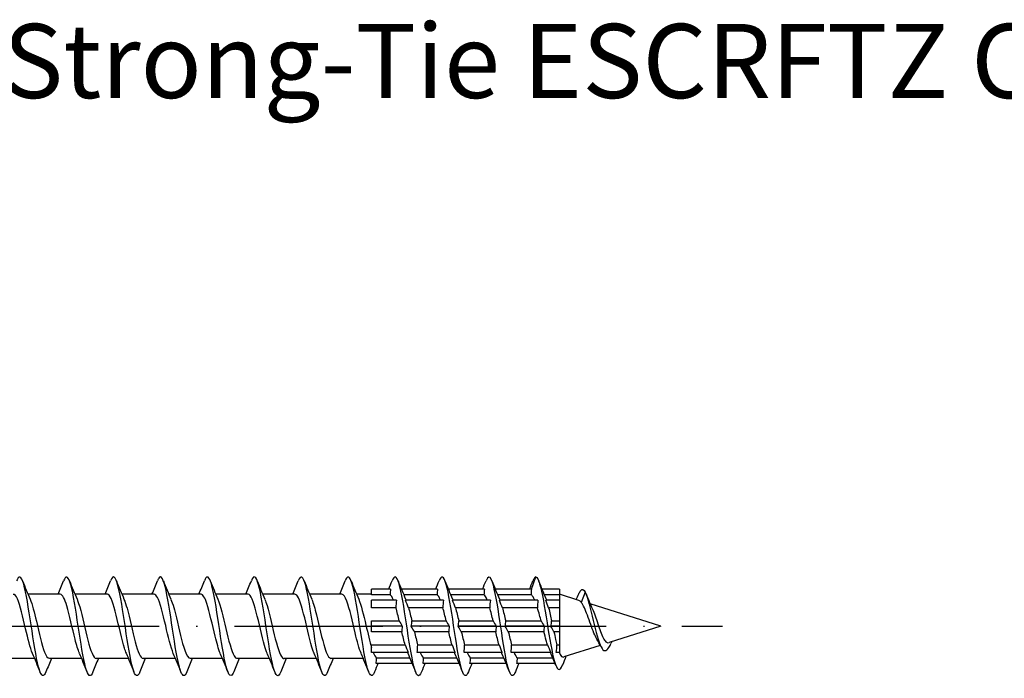
# Model space of a CAD drawing. Units: millimetres. Extents: x 2690 to 3464, y 1769 to 2337.
# Drawn here: x 3127 to 3207, y 2265 to 2318 of the extents above; entities that cross this region are included whole.
import ezdxf

# ---------------------------------------------------------------- set-up
doc = ezdxf.new("R2010")
doc.units = ezdxf.units.MM
doc.linetypes.add('ACAD_ISO10W100', pattern=[18, 12, -3, 0, -3])
doc.layers.add('Axis', color=4, linetype='ACAD_ISO10W100')
doc.layers.add('Dimension (ISO)', color=1, linetype='Continuous', lineweight=20)
doc.layers.add('Part', color=7, linetype='Continuous', lineweight=25)
doc.styles.add('SST Default Text (Arial 2.00mm)', font='arial.ttf')

# ---------------------------------------------------------------- blocks, each defined once
blk = doc.blocks.new('ESCRFTZ 8.0X120')
at = {"layer": 'Axis'}
blk.add_line((-5, 0), (125, 0), dxfattribs=at)
at = {"layer": 'Part'}
for p, q in [((109.536, 3), (109.9, 4)), ((71.39, 2.6), (68.78, 2.6)), ((75.19, 2.6), (72.58, 2.6)), ((78.99, 2.6), (76.38, 2.6)), ((82.79, 2.6), (80.18, 2.6)), ((86.59, 2.6), (83.98, 2.6)), ((90.39, 2.6), (87.78, 2.6)), ((94.19, 2.6), (91.58, 2.6)), ((96.6, 2.6), (95.38, 2.6)), ((98.136, 3), (96.6, 3)), ((96.6, 2.563), (96.6, 3)), ((98.093, 2.563), (96.6, 2.563)), ((101.936, 3), (99.015, 3)), ((101.893, 2.563), (99.195, 2.563)), ((105.736, 3), (102.815, 3)), ((105.693, 2.563), (102.995, 2.563)), ((109.536, 3), (106.615, 3)), ((109.503, 2.563), (106.795, 2.563)), ((111.8, 3), (110.389, 3)), ((111.8, 2.563), (110.566, 2.563)), ((111.8, 3), (111.8, 2.563)), ((113.379, 2.099), (111.8, 2.6)), ((111.8, 2.563), (111.8, 2.121)), ((113.9, 2.77), (113.576, 1.927)), ((98.611, 2.121), (96.6, 2.121)), ((96.6, 1.503), (96.6, 2.121)), ((102.411, 2.121), (99.339, 2.121)), ((106.211, 2.121), (103.139, 2.121)), ((110.057, 2.121), (106.939, 2.121)), ((111.8, 2.121), (110.693, 2.121)), ((111.8, 2.121), (111.8, 1.503)), ((120, 0), (114.298, 1.808)), ((98.568, 1.503), (96.6, 1.503)), ((102.368, 1.503), (99.587, 1.503)), ((106.168, 1.503), (103.387, 1.503)), ((110.024, 1.503), (107.187, 1.503)), ((111.8, 1.503), (110.93, 1.503)), ((111.8, 1.503), (111.8, 0.437)), ((96.6, 0.437), (98.838, 0.437)), ((96.6, 0), (96.6, 0.437)), ((99.086, 0), (96.6, 0)), ((96.6, -0.437), (96.6, 0)), ((102.886, 0), (99.814, 0)), ((99.857, 0.437), (102.638, 0.437)), ((106.686, 0), (103.614, 0)), ((103.657, 0.437), (106.438, 0.437)), ((110.579, 0), (107.414, 0)), ((107.457, 0.437), (110.321, 0.437)), ((111.8, 0), (111.121, 0)), ((111.175, 0.437), (111.8, 0.437)), ((111.8, 0.437), (111.8, 0)), ((111.8, 0), (111.8, -0.437)), ((120, 0), (115.827, -1.323)), ((99.043, -0.437), (96.6, -0.437)), ((102.843, -0.437), (100.062, -0.437)), ((106.643, -0.437), (103.862, -0.437)), ((110.545, -0.437), (107.662, -0.437)), ((111.8, -0.437), (111.359, -0.437)), ((111.8, -0.437), (111.8, -1.503)), ((96.6, -1.503), (99.313, -1.503)), ((96.6, -2.121), (96.6, -1.503)), ((100.332, -1.503), (103.113, -1.503)), ((104.132, -1.503), (106.913, -1.503)), ((107.932, -1.503), (110.842, -1.503)), ((111.603, -1.503), (111.8, -1.503)), ((111.8, -1.503), (111.8, -2.121)), ((115.113, -1.549), (112.167, -2.484)), ((99.561, -2.121), (96.6, -2.121)), ((103.361, -2.121), (100.289, -2.121)), ((107.161, -2.121), (104.089, -2.121)), ((111.1, -2.121), (107.889, -2.121)), ((111.8, -2.121), (111.55, -2.121)), ((111.8, -2.121), (111.8, -2.155)), ((69.32, -2.6), (66.71, -2.6)), ((73.12, -2.6), (70.51, -2.6)), ((76.92, -2.6), (74.31, -2.6)), ((80.72, -2.6), (78.11, -2.6)), ((84.52, -2.6), (81.91, -2.6)), ((88.32, -2.6), (85.71, -2.6)), ((92.12, -2.6), (89.51, -2.6)), ((95.92, -2.6), (93.31, -2.6)), ((99.885, -3), (96.964, -3)), ((97.007, -2.563), (99.705, -2.563)), ((103.685, -3), (100.764, -3)), ((100.807, -2.563), (103.505, -2.563)), ((107.485, -3), (104.564, -3)), ((104.607, -2.563), (107.305, -2.563)), ((111.442, -3), (108.364, -3)), ((108.407, -2.563), (111.259, -2.563))]:
    blk.add_line(p, q, dxfattribs=at)
for points, knots in [([(70.238, -3.689), (70.085, -4.069), (69.932, -4.098), (69.78, -3.737), (69.58, -3.267), (69.38, -2.148), (69.181, -0.859), (68.981, 0.431), (68.782, 1.851), (68.582, 2.795), (68.382, 3.74), (68.183, 4.179), (67.983, 3.926), (67.943, 3.874), (67.902, 3.795), (67.862, 3.691)], [65.579725, 65.579725, 65.579725, 65.579725, 66.337776, 66.337776, 66.337776, 67.327892, 67.327892, 67.327892, 68.318008, 68.318008, 68.318008, 69.308124, 69.308124, 69.308124, 69.508759, 69.508759, 69.508759, 69.508759]), ([(74.038, -3.693), (74.016, -3.75), (73.994, -3.799), (73.971, -3.841), (73.772, -4.21), (73.572, -3.899), (73.373, -3.042), (73.173, -2.184), (72.973, -0.806), (72.774, 0.503), (72.574, 1.813), (72.375, 3.014), (72.175, 3.594), (72.004, 4.09), (71.833, 4.118), (71.662, 3.692)], [59.29654, 59.29654, 59.29654, 59.29654, 59.406964, 59.406964, 59.406964, 60.39708, 60.39708, 60.39708, 61.387196, 61.387196, 61.387196, 62.377312, 62.377312, 62.377312, 63.225574, 63.225574, 63.225574, 63.225574]), ([(77.838, -3.685), (77.747, -3.918), (77.656, -4.029), (77.564, -3.993), (77.365, -3.915), (77.165, -3.137), (76.965, -1.993), (76.766, -0.848), (76.566, 0.629), (76.367, 1.807), (76.167, 2.984), (75.967, 3.827), (75.768, 3.975), (75.666, 4.05), (75.564, 3.943), (75.462, 3.685)], [53.013354, 53.013354, 53.013354, 53.013354, 53.466267, 53.466267, 53.466267, 54.456383, 54.456383, 54.456383, 55.4465, 55.4465, 55.4465, 56.436616, 56.436616, 56.436616, 56.942388, 56.942388, 56.942388, 56.942388]), ([(81.638, -3.69), (81.478, -4.089), (81.317, -4.096), (81.157, -3.682), (80.957, -3.165), (80.758, -2.011), (80.558, -0.712), (80.359, 0.587), (80.159, 1.991), (79.959, 2.9), (79.76, 3.809), (79.56, 4.196), (79.361, 3.894), (79.328, 3.845), (79.295, 3.776), (79.262, 3.692)], [46.730169, 46.730169, 46.730169, 46.730169, 47.525571, 47.525571, 47.525571, 48.515687, 48.515687, 48.515687, 49.505803, 49.505803, 49.505803, 50.495919, 50.495919, 50.495919, 50.659203, 50.659203, 50.659203, 50.659203]), ([(85.438, -3.692), (85.408, -3.769), (85.379, -3.832), (85.349, -3.88), (85.149, -4.201), (84.95, -3.837), (84.75, -2.943), (84.55, -2.048), (84.351, -0.652), (84.151, 0.651), (83.952, 1.954), (83.752, 3.122), (83.552, 3.657), (83.389, 4.095), (83.225, 4.097), (83.062, 3.691)], [40.446984, 40.446984, 40.446984, 40.446984, 40.594759, 40.594759, 40.594759, 41.584875, 41.584875, 41.584875, 42.574991, 42.574991, 42.574991, 43.565107, 43.565107, 43.565107, 44.376018, 44.376018, 44.376018, 44.376018]), ([(89.238, -3.685), (89.139, -3.936), (89.04, -4.044), (88.942, -3.981), (88.742, -3.854), (88.542, -3.03), (88.343, -1.862), (88.143, -0.693), (87.944, 0.784), (87.744, 1.939), (87.544, 3.093), (87.345, 3.89), (87.145, 3.989), (87.051, 4.035), (86.956, 3.925), (86.862, 3.685)], [34.163799, 34.163799, 34.163799, 34.163799, 34.654062, 34.654062, 34.654062, 35.644178, 35.644178, 35.644178, 36.634294, 36.634294, 36.634294, 37.62441, 37.62441, 37.62441, 38.092832, 38.092832, 38.092832, 38.092832]), ([(93.038, -3.691), (92.87, -4.109), (92.702, -4.093), (92.534, -3.621), (92.335, -3.06), (92.135, -1.872), (91.936, -0.565), (91.736, 0.742), (91.536, 2.128), (91.337, 3.001), (91.137, 3.874), (90.938, 4.207), (90.738, 3.857), (90.713, 3.813), (90.687, 3.758), (90.662, 3.692)], [27.880613, 27.880613, 27.880613, 27.880613, 28.713366, 28.713366, 28.713366, 29.703482, 29.703482, 29.703482, 30.693598, 30.693598, 30.693598, 31.683714, 31.683714, 31.683714, 31.809647, 31.809647, 31.809647, 31.809647]), ([(96.838, -3.691), (96.801, -3.787), (96.763, -3.862), (96.726, -3.913), (96.527, -4.187), (96.327, -3.769), (96.127, -2.839), (95.928, -1.91), (95.728, -0.496), (95.529, 0.798), (95.329, 2.092), (95.129, 3.225), (94.93, 3.715), (94.774, 4.097), (94.618, 4.077), (94.462, 3.689)], [21.597428, 21.597428, 21.597428, 21.597428, 21.782553, 21.782553, 21.782553, 22.772669, 22.772669, 22.772669, 23.762786, 23.762786, 23.762786, 24.752902, 24.752902, 24.752902, 25.526462, 25.526462, 25.526462, 25.526462]), ([(100.638, -3.685), (100.532, -3.954), (100.425, -4.058), (100.319, -3.964), (100.119, -3.788), (99.92, -2.919), (99.72, -1.728), (99.521, -0.538), (99.321, 0.938), (99.121, 2.068), (98.922, 3.198), (98.722, 3.948), (98.523, 3.997), (98.436, 4.019), (98.349, 3.907), (98.262, 3.685)], [15.314243, 15.314243, 15.314243, 15.314243, 15.841857, 15.841857, 15.841857, 16.831973, 16.831973, 16.831973, 17.822089, 17.822089, 17.822089, 18.812205, 18.812205, 18.812205, 19.243277, 19.243277, 19.243277, 19.243277]), ([(104.438, -3.692), (104.263, -4.13), (104.087, -4.087), (103.912, -3.555), (103.712, -2.949), (103.513, -1.729), (103.313, -0.416), (103.113, 0.897), (102.914, 2.263), (102.714, 3.098), (102.515, 3.933), (102.315, 4.212), (102.115, 3.815), (102.098, 3.78), (102.08, 3.739), (102.062, 3.693)], [9.031057, 9.031057, 9.031057, 9.031057, 9.901161, 9.901161, 9.901161, 10.891277, 10.891277, 10.891277, 11.881393, 11.881393, 11.881393, 12.871509, 12.871509, 12.871509, 12.960091, 12.960091, 12.960091, 12.960091]), ([(108.238, -3.69), (108.193, -3.806), (108.148, -3.891), (108.104, -3.941), (107.904, -4.166), (107.704, -3.696), (107.505, -2.732), (107.305, -1.768), (107.106, -0.339), (106.906, 0.944), (106.706, 2.227), (106.507, 3.324), (106.307, 3.768), (106.159, 4.097), (106.01, 4.058), (105.862, 3.688)], [2.747872, 2.747872, 2.747872, 2.747872, 2.970348, 2.970348, 2.970348, 3.960464, 3.960464, 3.960464, 4.95058, 4.95058, 4.95058, 5.940696, 5.940696, 5.940696, 6.676906, 6.676906, 6.676906, 6.676906]), ([(109.9, 4), (110.101, 3.946), (110.301, 3.188), (110.502, 2.091), (110.702, 0.994), (110.903, -0.404), (111.103, -1.496), (111.304, -2.588), (111.504, -3.344), (111.705, -3.473), (111.82, -3.547), (111.935, -3.416), (112.05, -3.129)], [0, 0, 0, 0, 0.99485, 0.99485, 0.99485, 1.989701, 1.989701, 1.989701, 2.984551, 2.984551, 2.984551, 3.554393, 3.554393, 3.554393, 3.554393]), ([(69.147, -2.189), (68.961, -1.754), (68.776, -1.008), (68.59, -0.213), (68.368, 0.739), (68.146, 1.716), (67.923, 2.216), (67.812, 2.466), (67.701, 2.59), (67.59, 2.59)], [66.542116, 66.542116, 66.542116, 66.542116, 67.462047, 67.462047, 67.462047, 68.564748, 68.564748, 68.564748, 69.115038, 69.115038, 69.115038, 69.115038]), ([(72.947, -2.183), (72.828, -1.908), (72.71, -1.514), (72.592, -1.049), (72.369, -0.174), (72.147, 0.911), (71.925, 1.65), (71.747, 2.242), (71.569, 2.588), (71.39, 2.596)], [60.25893, 60.25893, 60.25893, 60.25893, 60.845841, 60.845841, 60.845841, 61.948542, 61.948542, 61.948542, 62.831853, 62.831853, 62.831853, 62.831853]), ([(76.747, -2.186), (76.695, -2.07), (76.644, -1.93), (76.593, -1.769), (76.371, -1.068), (76.148, 0.006), (75.926, 0.902), (75.704, 1.799), (75.481, 2.475), (75.259, 2.583), (75.236, 2.594), (75.213, 2.599), (75.19, 2.599)], [53.975745, 53.975745, 53.975745, 53.975745, 54.229635, 54.229635, 54.229635, 55.332336, 55.332336, 55.332336, 56.435037, 56.435037, 56.435037, 56.548668, 56.548668, 56.548668, 56.548668]), ([(80.547, -2.19), (80.34, -1.709), (80.134, -0.831), (79.927, 0.056), (79.705, 1.011), (79.483, 1.932), (79.261, 2.345), (79.171, 2.512), (79.08, 2.593), (78.99, 2.591)], [47.69256, 47.69256, 47.69256, 47.69256, 48.71613, 48.71613, 48.71613, 49.818831, 49.818831, 49.818831, 50.265482, 50.265482, 50.265482, 50.265482]), ([(84.347, -2.184), (84.207, -1.859), (84.068, -1.367), (83.929, -0.797), (83.707, 0.113), (83.484, 1.177), (83.262, 1.849), (83.105, 2.324), (82.948, 2.587), (82.79, 2.593)], [41.409374, 41.409374, 41.409374, 41.409374, 42.099924, 42.099924, 42.099924, 43.202625, 43.202625, 43.202625, 43.982297, 43.982297, 43.982297, 43.982297]), ([(88.147, -2.184), (88.074, -2.02), (88.002, -1.81), (87.93, -1.562), (87.708, -0.798), (87.486, 0.293), (87.263, 1.15), (87.041, 2.007), (86.819, 2.59), (86.596, 2.6), (86.594, 2.6), (86.592, 2.6), (86.59, 2.6)], [35.126189, 35.126189, 35.126189, 35.126189, 35.483718, 35.483718, 35.483718, 36.586419, 36.586419, 36.586419, 37.68912, 37.68912, 37.68912, 37.699112, 37.699112, 37.699112, 37.699112]), ([(91.947, -2.191), (91.942, -2.179), (91.937, -2.168), (91.932, -2.156), (91.709, -1.622), (91.487, -0.624), (91.265, 0.324), (91.042, 1.273), (90.82, 2.127), (90.598, 2.449), (90.529, 2.549), (90.46, 2.595), (90.39, 2.593)], [28.843004, 28.843004, 28.843004, 28.843004, 28.867512, 28.867512, 28.867512, 29.970213, 29.970213, 29.970213, 31.072914, 31.072914, 31.072914, 31.415927, 31.415927, 31.415927, 31.415927]), ([(95.747, -2.186), (95.586, -1.811), (95.426, -1.21), (95.266, -0.537), (95.044, 0.398), (94.822, 1.43), (94.599, 2.028), (94.463, 2.395), (94.327, 2.588), (94.19, 2.591)], [22.559819, 22.559819, 22.559819, 22.559819, 23.354007, 23.354007, 23.354007, 24.456708, 24.456708, 24.456708, 25.132741, 25.132741, 25.132741, 25.132741]), ([(109.8, 2.121), (109.755, 2.222), (109.711, 2.309), (109.62, 2.452), (109.574, 2.507), (109.52, 2.551), (109.511, 2.557), (109.503, 2.563)], [0.8113725, 0.8113725, 0.8113725, 0.8113725, 0.8656753, 0.8656753, 0.9213836, 0.9213836, 0.9317314, 0.9317314, 0.9317314, 0.9317314]), ([(113.376, 2.635), (113.42, 2.742), (113.465, 2.826), (113.51, 2.884), (113.64, 3.053), (113.77, 3.007), (113.9, 2.77)], [5.7469735, 5.7469735, 5.7469735, 5.7469735, 5.9691018, 5.9691018, 5.9691018, 6.6138793, 6.6138793, 6.6138793, 6.6138793]), ([(113.9, 2.77), (114.112, 2.32), (114.324, 1.384), (114.536, 0.479), (114.748, -0.426), (114.96, -1.261), (115.172, -1.667), (115.384, -2.074), (115.596, -2.051), (115.808, -1.719), (115.87, -1.622), (115.932, -1.501), (115.994, -1.366)], [0, 0, 0, 0, 1.051816, 1.051816, 1.051816, 2.103632, 2.103632, 2.103632, 3.155447, 3.155447, 3.155447, 3.462984, 3.462984, 3.462984, 3.462984]), ([(68.953, 2.187), (69.123, 1.789), (69.293, 1.134), (69.463, 0.413), (69.685, -0.53), (69.908, -1.543), (70.13, -2.104), (70.256, -2.424), (70.383, -2.589), (70.51, -2.591)], [-68.546368, -68.546368, -68.546368, -68.546368, -67.703797, -67.703797, -67.703797, -66.601096, -66.601096, -66.601096, -65.973446, -65.973446, -65.973446, -65.973446]), ([(72.753, 2.19), (72.768, 2.157), (72.783, 2.121), (72.798, 2.083), (73.02, 1.511), (73.242, 0.493), (73.464, -0.449), (73.687, -1.39), (73.909, -2.21), (74.131, -2.488), (74.191, -2.562), (74.25, -2.597), (74.31, -2.594)], [-62.263183, -62.263183, -62.263183, -62.263183, -62.190292, -62.190292, -62.190292, -61.087591, -61.087591, -61.087591, -59.98489, -59.98489, -59.98489, -59.69026, -59.69026, -59.69026, -59.69026]), ([(76.553, 2.183), (76.635, 1.996), (76.717, 1.751), (76.799, 1.46), (77.021, 0.669), (77.244, -0.426), (77.466, -1.261), (77.68, -2.068), (77.895, -2.597), (78.11, -2.6)], [-55.979998, -55.979998, -55.979998, -55.979998, -55.574086, -55.574086, -55.574086, -54.471385, -54.471385, -54.471385, -53.407075, -53.407075, -53.407075, -53.407075]), ([(80.353, 2.185), (80.502, 1.836), (80.651, 1.295), (80.8, 0.676), (81.023, -0.246), (81.245, -1.297), (81.467, -1.935), (81.615, -2.358), (81.762, -2.587), (81.91, -2.592)], [-49.696813, -49.696813, -49.696813, -49.696813, -48.95788, -48.95788, -48.95788, -47.855179, -47.855179, -47.855179, -47.12389, -47.12389, -47.12389, -47.12389]), ([(84.153, 2.191), (84.37, 1.689), (84.586, 0.745), (84.802, -0.181), (85.024, -1.135), (85.246, -2.026), (85.469, -2.397), (85.549, -2.53), (85.629, -2.594), (85.71, -2.592)], [-43.413627, -43.413627, -43.413627, -43.413627, -42.341674, -42.341674, -42.341674, -41.238973, -41.238973, -41.238973, -40.840704, -40.840704, -40.840704, -40.840704]), ([(87.953, 2.185), (88.014, 2.046), (88.075, 1.875), (88.136, 1.675), (88.359, 0.944), (88.581, -0.14), (88.803, -1.019), (89.025, -1.898), (89.248, -2.532), (89.47, -2.594), (89.483, -2.598), (89.496, -2.6), (89.51, -2.6)], [-37.130442, -37.130442, -37.130442, -37.130442, -36.828169, -36.828169, -36.828169, -35.725468, -35.725468, -35.725468, -34.622767, -34.622767, -34.622767, -34.557519, -34.557519, -34.557519, -34.557519]), ([(91.753, 2.183), (91.882, 1.885), (92.01, 1.446), (92.138, 0.933), (92.36, 0.04), (92.582, -1.037), (92.805, -1.745), (92.973, -2.282), (93.141, -2.588), (93.31, -2.595)], [-30.847257, -30.847257, -30.847257, -30.847257, -30.211963, -30.211963, -30.211963, -29.109262, -29.109262, -29.109262, -28.274334, -28.274334, -28.274334, -28.274334]), ([(95.553, 2.19), (95.749, 1.733), (95.944, 0.927), (96.139, 0.088), (96.293, -0.572), (96.446, -1.238), (96.6, -1.73)], [-24.564071, -24.564071, -24.564071, -24.564071, -23.595757, -23.595757, -23.595757, -22.833684, -22.833684, -22.833684, -22.833684]), ([(114.838, -1.033), (114.758, -0.895), (114.68, -0.729), (114.51, -0.328), (114.421, -0.089), (114.242, 0.406), (114.153, 0.657), (113.982, 1.115), (113.901, 1.319), (113.737, 1.675), (113.656, 1.821), (113.576, 1.927)], [0.4527106, 0.4527106, 0.4527106, 0.4527106, 0.517281, 0.517281, 0.5940983, 0.5940983, 0.6737314, 0.6737314, 0.7491452, 0.7491452, 0.8272123, 0.8272123, 0.8272123, 0.8272123]), ([(110.321, 0.437), (110.281, 0.593), (110.24, 0.747), (110.141, 1.113), (110.082, 1.317), (110.024, 1.503)], [0.5999209, 0.5999209, 0.5999209, 0.5999209, 0.6492565, 0.6492565, 0.7204641, 0.7204641, 0.7204641, 0.7204641]), ([(110.93, 1.503), (110.974, 1.334), (111.017, 1.151), (111.099, 0.789), (111.137, 0.615), (111.175, 0.437)], [0.2543349, 0.2543349, 0.2543349, 0.2543349, 0.3181744, 0.3181744, 0.3736732, 0.3736732, 0.3736732, 0.3736732]), ([(114.478, 1.401), (114.494, 1.366), (114.51, 1.328), (114.598, 1.119), (114.67, 0.918), (114.816, 0.49), (114.888, 0.267), (115.035, -0.167), (115.107, -0.374), (115.254, -0.744), (115.327, -0.903), (115.475, -1.152), (115.548, -1.241), (115.69, -1.334), (115.757, -1.345), (115.827, -1.323)], [0.0585588, 0.0585588, 0.0585588, 0.0585588, 0.0751123, 0.0751123, 0.1478133, 0.1478133, 0.2181126, 0.2181126, 0.2860216, 0.2860216, 0.3515532, 0.3515532, 0.4147227, 0.4147227, 0.4707162, 0.4707162, 0.4707162, 0.4707162]), ([(110.842, -1.503), (110.806, -1.387), (110.769, -1.264), (110.67, -0.913), (110.608, -0.678), (110.545, -0.437)], [0.3884689, 0.3884689, 0.3884689, 0.3884689, 0.4328377, 0.4328377, 0.5090093, 0.5090093, 0.5090093, 0.5090093]), ([(111.359, -0.437), (111.404, -0.65), (111.45, -0.859), (111.532, -1.214), (111.567, -1.363), (111.603, -1.503)], [0.4636714, 0.4636714, 0.4636714, 0.4636714, 0.5302907, 0.5302907, 0.5829322, 0.5829322, 0.5829322, 0.5829322]), ([(111.8, -2.155), (111.881, -2.324), (111.962, -2.433), (112.086, -2.493), (112.126, -2.497), (112.167, -2.484)], [0, 0, 0, 0, 0.1054921, 0.1054921, 0.1564289, 0.1564289, 0.1564289, 0.1564289])]:
    blk.add_open_spline(points, degree=3, knots=knots, dxfattribs=at)
for points in [[(109.9, 4), (109.821, 4), (109.741, 3.889), (109.662, 3.686)], [(68.338, 3.694), (68.537, 3.189), (68.74, 2.685), (68.953, 2.191)], [(71.22, 2.6), (71.371, 2.962), (71.518, 3.328), (71.662, 3.694)], [(72.138, 3.694), (72.337, 3.189), (72.54, 2.685), (72.753, 2.191)], [(75.02, 2.6), (75.171, 2.962), (75.318, 3.328), (75.462, 3.694)], [(75.938, 3.694), (76.137, 3.189), (76.34, 2.685), (76.553, 2.191)], [(78.82, 2.6), (78.971, 2.962), (79.118, 3.328), (79.262, 3.694)], [(79.738, 3.694), (79.937, 3.189), (80.14, 2.685), (80.353, 2.191)], [(82.62, 2.6), (82.771, 2.962), (82.918, 3.328), (83.062, 3.694)], [(83.538, 3.694), (83.737, 3.189), (83.94, 2.685), (84.153, 2.191)], [(86.42, 2.6), (86.571, 2.962), (86.718, 3.328), (86.862, 3.694)], [(87.338, 3.694), (87.537, 3.189), (87.74, 2.685), (87.953, 2.191)], [(90.22, 2.6), (90.371, 2.962), (90.518, 3.328), (90.662, 3.694)], [(91.138, 3.694), (91.337, 3.189), (91.54, 2.685), (91.753, 2.191)], [(94.02, 2.6), (94.171, 2.962), (94.318, 3.328), (94.462, 3.694)], [(94.938, 3.694), (95.137, 3.189), (95.34, 2.685), (95.553, 2.191)], [(97.985, 3), (98.078, 3.231), (98.171, 3.462), (98.262, 3.694)], [(98.738, 3.694), (98.937, 3.189), (99.14, 2.685), (99.353, 2.191)], [(101.785, 3), (101.878, 3.231), (101.971, 3.462), (102.062, 3.694)], [(102.538, 3.694), (102.737, 3.189), (102.94, 2.685), (103.153, 2.191)], [(105.585, 3), (105.678, 3.231), (105.771, 3.462), (105.862, 3.694)], [(106.338, 3.694), (106.537, 3.189), (106.74, 2.685), (106.953, 2.191)], [(109.385, 3), (109.478, 3.231), (109.571, 3.462), (109.662, 3.694)], [(110.12, 3.683), (110.307, 3.204), (110.497, 2.725), (110.695, 2.252)], [(98.136, 3), (98.112, 2.855), (98.097, 2.708), (98.093, 2.563)], [(98.363, 2.121), (98.273, 2.346), (98.183, 2.498), (98.093, 2.563)], [(101.936, 3), (101.912, 2.855), (101.897, 2.708), (101.893, 2.563)], [(102.163, 2.121), (102.073, 2.346), (101.983, 2.498), (101.893, 2.563)], [(105.736, 3), (105.712, 2.855), (105.697, 2.708), (105.693, 2.563)], [(105.963, 2.121), (105.873, 2.346), (105.783, 2.498), (105.693, 2.563)], [(109.536, 3), (109.515, 2.855), (109.503, 2.709), (109.503, 2.563)], [(113.171, 2.165), (113.241, 2.322), (113.309, 2.48), (113.376, 2.638)], [(113.957, 2.637), (114.124, 2.22), (114.295, 1.804), (114.478, 1.401)], [(98.611, 2.121), (98.587, 1.916), (98.572, 1.709), (98.568, 1.503)], [(99.587, 1.503), (99.515, 1.682), (99.431, 1.89), (99.339, 2.121)], [(99.353, 2.191), (99.363, 2.168), (99.373, 2.145), (99.382, 2.121)], [(102.411, 2.121), (102.387, 1.916), (102.372, 1.709), (102.368, 1.503)], [(103.387, 1.503), (103.315, 1.682), (103.231, 1.89), (103.139, 2.121)], [(103.153, 2.191), (103.163, 2.168), (103.173, 2.145), (103.182, 2.121)], [(106.211, 2.121), (106.187, 1.916), (106.172, 1.709), (106.168, 1.503)], [(107.187, 1.503), (107.115, 1.682), (107.031, 1.89), (106.939, 2.121)], [(106.953, 2.191), (106.963, 2.168), (106.973, 2.145), (106.982, 2.121)], [(110.057, 2.121), (110.035, 1.905), (110.024, 1.7), (110.024, 1.503)], [(110.93, 1.503), (110.858, 1.693), (110.784, 1.884), (110.693, 2.121)], [(110.695, 2.252), (110.712, 2.212), (110.729, 2.168), (110.746, 2.121)], [(113.576, 1.927), (113.509, 2.021), (113.444, 2.079), (113.379, 2.099)], [(98.838, 0.437), (98.748, 0.819), (98.658, 1.187), (98.568, 1.503)], [(99.587, 1.503), (99.677, 1.187), (99.767, 0.819), (99.857, 0.437)], [(102.638, 0.437), (102.548, 0.819), (102.458, 1.187), (102.368, 1.503)], [(103.387, 1.503), (103.477, 1.187), (103.567, 0.819), (103.657, 0.437)], [(106.438, 0.437), (106.348, 0.819), (106.258, 1.187), (106.168, 1.503)], [(107.187, 1.503), (107.277, 1.187), (107.367, 0.819), (107.457, 0.437)], [(98.838, 0.437), (98.91, 0.311), (98.994, 0.163), (99.086, 0)], [(99.086, 0), (99.062, -0.145), (99.047, -0.292), (99.043, -0.437)], [(99.814, 0), (99.838, 0.145), (99.853, 0.292), (99.857, 0.437)], [(100.062, -0.437), (99.99, -0.311), (99.906, -0.163), (99.814, 0)], [(102.638, 0.437), (102.71, 0.311), (102.794, 0.163), (102.886, 0)], [(102.886, 0), (102.862, -0.145), (102.847, -0.292), (102.843, -0.437)], [(103.614, 0), (103.638, 0.145), (103.653, 0.292), (103.657, 0.437)], [(103.862, -0.437), (103.79, -0.311), (103.706, -0.163), (103.614, 0)], [(106.438, 0.437), (106.51, 0.311), (106.594, 0.163), (106.686, 0)], [(106.686, 0), (106.662, -0.145), (106.647, -0.292), (106.643, -0.437)], [(107.414, 0), (107.438, 0.145), (107.453, 0.292), (107.457, 0.437)], [(107.662, -0.437), (107.59, -0.311), (107.506, -0.163), (107.414, 0)], [(110.321, 0.437), (110.395, 0.313), (110.481, 0.166), (110.579, 0)], [(110.579, 0), (110.556, -0.156), (110.546, -0.3), (110.545, -0.437)], [(111.121, 0), (111.149, 0.153), (111.167, 0.298), (111.175, 0.437)], [(111.359, -0.437), (111.29, -0.309), (111.212, -0.167), (111.121, 0)], [(99.313, -1.503), (99.223, -1.187), (99.133, -0.819), (99.043, -0.437)], [(100.062, -0.437), (100.152, -0.819), (100.242, -1.187), (100.332, -1.503)], [(103.113, -1.503), (103.023, -1.187), (102.933, -0.819), (102.843, -0.437)], [(103.862, -0.437), (103.952, -0.819), (104.042, -1.187), (104.132, -1.503)], [(106.913, -1.503), (106.823, -1.187), (106.733, -0.819), (106.643, -0.437)], [(107.662, -0.437), (107.752, -0.819), (107.842, -1.187), (107.932, -1.503)], [(99.313, -1.503), (99.385, -1.682), (99.469, -1.89), (99.561, -2.121)], [(100.289, -2.121), (100.313, -1.916), (100.328, -1.709), (100.332, -1.503)], [(103.113, -1.503), (103.185, -1.682), (103.269, -1.89), (103.361, -2.121)], [(104.089, -2.121), (104.113, -1.916), (104.128, -1.709), (104.132, -1.503)], [(106.913, -1.503), (106.985, -1.682), (107.069, -1.89), (107.161, -2.121)], [(107.889, -2.121), (107.913, -1.916), (107.928, -1.709), (107.932, -1.503)], [(110.842, -1.503), (110.919, -1.687), (111.005, -1.891), (111.1, -2.121)], [(111.55, -2.121), (111.578, -1.901), (111.596, -1.697), (111.603, -1.503)], [(115.153, -1.629), (115.052, -1.424), (114.947, -1.223), (114.838, -1.033)], [(116.047, -1.254), (116.029, -1.291), (116.012, -1.329), (115.994, -1.366)], [(69.762, -3.694), (69.563, -3.189), (69.36, -2.685), (69.147, -2.191)], [(73.562, -3.694), (73.363, -3.189), (73.16, -2.685), (72.947, -2.191)], [(77.362, -3.694), (77.163, -3.189), (76.96, -2.685), (76.747, -2.191)], [(81.162, -3.694), (80.963, -3.189), (80.76, -2.685), (80.547, -2.191)], [(84.962, -3.694), (84.763, -3.189), (84.56, -2.685), (84.347, -2.191)], [(88.762, -3.694), (88.563, -3.189), (88.36, -2.685), (88.147, -2.191)], [(92.562, -3.694), (92.363, -3.189), (92.16, -2.685), (91.947, -2.191)], [(96.362, -3.694), (96.163, -3.189), (95.96, -2.685), (95.747, -2.191)], [(96.737, -2.121), (96.827, -2.346), (96.917, -2.498), (97.007, -2.563)], [(99.547, -2.191), (99.537, -2.168), (99.527, -2.145), (99.518, -2.121)], [(100.162, -3.694), (99.963, -3.189), (99.76, -2.685), (99.547, -2.191)], [(100.537, -2.121), (100.627, -2.346), (100.717, -2.498), (100.807, -2.563)], [(103.347, -2.191), (103.337, -2.168), (103.327, -2.145), (103.318, -2.121)], [(103.962, -3.694), (103.763, -3.189), (103.56, -2.685), (103.347, -2.191)], [(104.337, -2.121), (104.427, -2.346), (104.517, -2.498), (104.607, -2.563)], [(107.147, -2.191), (107.137, -2.168), (107.127, -2.145), (107.118, -2.121)], [(107.762, -3.694), (107.563, -3.189), (107.36, -2.685), (107.147, -2.191)], [(108.137, -2.121), (108.227, -2.346), (108.317, -2.498), (108.407, -2.563)], [(111.07, -2.129), (111.069, -2.126), (111.068, -2.124), (111.067, -2.121)], [(111.514, -3.176), (111.37, -2.824), (111.223, -2.473), (111.07, -2.129)], [(111.788, -2.121), (111.792, -2.133), (111.796, -2.144), (111.8, -2.155)], [(70.68, -2.6), (70.529, -2.962), (70.382, -3.328), (70.238, -3.694)], [(74.48, -2.6), (74.329, -2.962), (74.182, -3.328), (74.038, -3.694)], [(78.28, -2.6), (78.129, -2.962), (77.982, -3.328), (77.838, -3.694)], [(82.08, -2.6), (81.929, -2.962), (81.782, -3.328), (81.638, -3.694)], [(85.88, -2.6), (85.729, -2.962), (85.582, -3.328), (85.438, -3.694)], [(89.68, -2.6), (89.529, -2.962), (89.382, -3.328), (89.238, -3.694)], [(93.48, -2.6), (93.329, -2.962), (93.182, -3.328), (93.038, -3.694)], [(97.115, -3), (97.022, -3.231), (96.929, -3.462), (96.838, -3.694)], [(96.964, -3), (96.988, -2.855), (97.003, -2.708), (97.007, -2.563)], [(100.915, -3), (100.822, -3.231), (100.729, -3.462), (100.638, -3.694)], [(100.764, -3), (100.788, -2.855), (100.803, -2.708), (100.807, -2.563)], [(104.715, -3), (104.622, -3.231), (104.529, -3.462), (104.438, -3.694)], [(104.564, -3), (104.588, -2.855), (104.603, -2.708), (104.607, -2.563)], [(108.515, -3), (108.422, -3.231), (108.329, -3.462), (108.238, -3.694)], [(108.364, -3), (108.388, -2.855), (108.403, -2.708), (108.407, -2.563)], [(112.335, -2.43), (112.238, -2.664), (112.144, -2.9), (112.05, -3.136)]]:
    blk.add_open_spline(points, degree=3, dxfattribs=at)

msp = doc.modelspace()

# ---------------------------------------------------------------- block references
msp.add_blockref('ESCRFTZ 8.0X120', (3059, 2269.004))

# ---------------------------------------------------------------- texts
at = {"layer": 'Dimension (ISO)', "insert": (3210.217, 2314.004), "char_height": 6, "width": 267.29953, "attachment_point": 5, "style": 'SST Default Text (Arial 2.00mm)'}
msp.add_mtext('SIMPSON Strong-Tie ESCRFTZ CONSTRUCTION SCREWS, Ø8 mm', dxfattribs=at)

doc.saveas('drawing.dxf')
